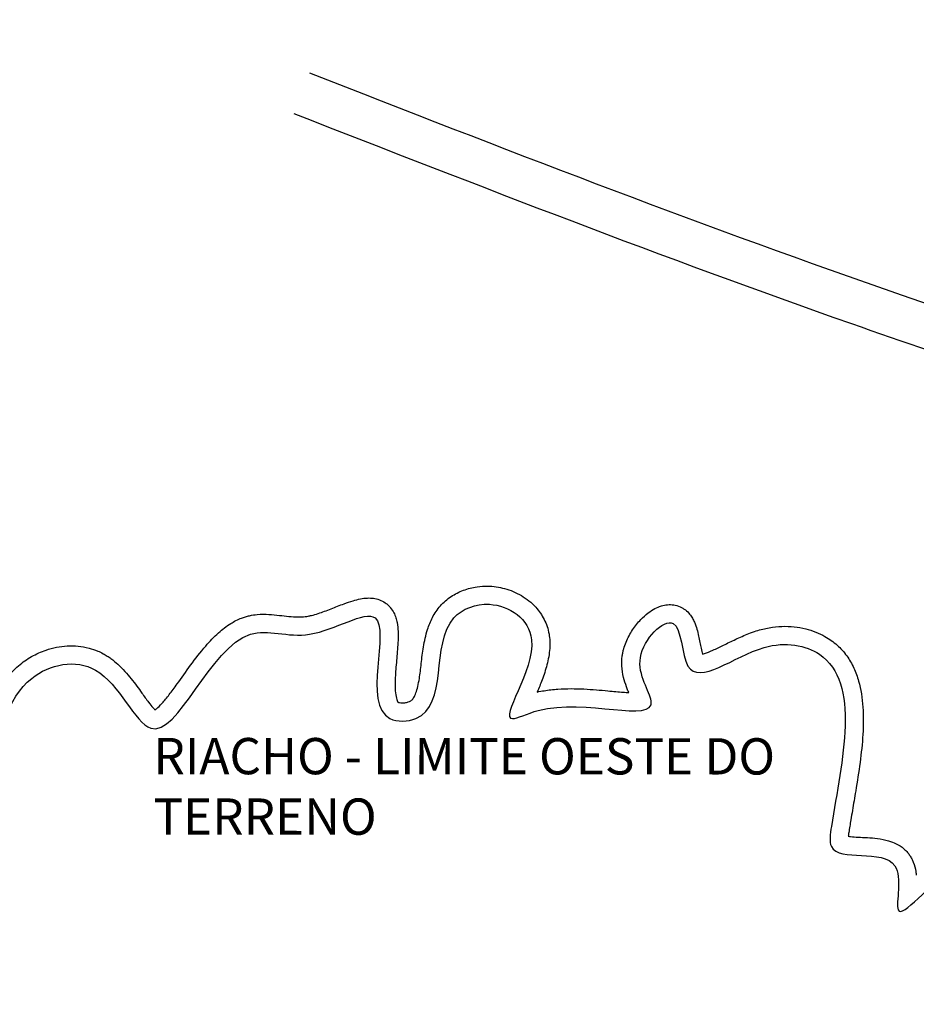
# Model space of a CAD drawing. Units: millimetres. Extents: x -9043 to -3730, y -1569 to 1481.
# Drawn here: x -5161 to -4913, y 1210 to 1481 of the extents above; entities that cross this region are included whole.
import ezdxf

# ---------------------------------------------------------------- set-up
doc = ezdxf.new("R2010")
doc.units = ezdxf.units.MM
for name, color, linetype in [('ACUDE_LI', 1, 'Continuous'), ('ESTRADA', 2, 'Continuous'), ('Rio', 5, 'Continuous')]:
    doc.layers.add(name, color=color, linetype=linetype)

msp = doc.modelspace()

# ---------------------------------------------------------------- linework, layer by layer
at = {"layer": 'ESTRADA'}
msp.add_spline([(-3730.027, 425.732), (-3874.23, 675.501), (-3986.388, 1066.166), (-4228.636, 1252.935), (-4761.171, 1359.739), (-5080.632, 1466.425)], degree=3, dxfattribs=at)
msp.add_open_spline([(-3899.315, 715.919), (-3900.558, 720.479), (-3901.759, 725.053), (-3909.501, 755.52), (-3914.916, 781.767), (-3925.158, 834.141), (-3929.985, 860.269), (-3940.718, 911.545), (-3946.626, 936.691), (-3959.696, 980.363), (-3966.38, 999.214), (-3977.86, 1025.283), (-3981.642, 1033.146), (-3988.551, 1046.209), (-3991.533, 1051.499), (-3996.908, 1060.419), (-3999.23, 1064.095), (-4004.037, 1071.369), (-4006.521, 1074.966), (-4014.206, 1085.633), (-4019.64, 1092.582), (-4036.794, 1112.933), (-4049.369, 1125.839), (-4083.817, 1157.009), (-4106.996, 1174.312), (-4156.197, 1205.459), (-4182.217, 1219.303), (-4217.13, 1235.117), (-4225.495, 1238.706), (-4254.257, 1250.394), (-4274.823, 1257.639), (-4333.558, 1275.799), (-4372.135, 1284.747), (-4450.032, 1299.453), (-4489.35, 1305.21), (-4568.268, 1315.976), (-4607.867, 1320.985), (-4674.694, 1330.931), (-4701.97, 1335.415), (-4738.607, 1342.592), (-4748.075, 1344.552), (-4764.889, 1348.252), (-4772.241, 1349.947), (-4786.904, 1353.479), (-4794.218, 1355.315), (-4816.109, 1361.018), (-4830.635, 1365.079), (-4874.038, 1377.923), (-4902.738, 1387.364), (-4982.913, 1415.457), (-5034.015, 1435.377), (-5084.989, 1455.244)], degree=3, knots=[333.7387663, 333.7387663, 333.7387663, 333.7387663, 347.5348745, 347.5348745, 425.4128088, 425.4128088, 503.2907431, 503.2907431, 581.1686774, 581.1686774, 643.6986977, 643.6986977, 671.4877451, 671.4877451, 690.913783, 690.913783, 704.8165536, 704.8165536, 718.7193242, 718.7193242, 746.5248654, 746.5248654, 802.1359478, 802.1359478, 888.3619139, 888.3619139, 974.5878801, 974.5878801, 1001.5183765, 1001.5183765, 1066.8280235, 1066.8280235, 1186.4897549, 1186.4897549, 1306.1514864, 1306.1514864, 1425.8132179, 1425.8132179, 1508.5651887, 1508.5651887, 1537.4638176, 1537.4638176, 1559.9865371, 1559.9865371, 1582.5092566, 1582.5092566, 1627.5546956, 1627.5546956, 1717.6455736, 1717.6455736, 1880.6850589, 1880.6850589, 1880.6850589, 1880.6850589], dxfattribs=at)
at = {"layer": 'Rio'}
msp.add_spline([(-5854.261, 1370.094), (-5738.617, 1447.486), (-5702.232, 1434.478), (-5702.228, 1440.972), (-5691.182, 1438.368), (-5692.485, 1431.226), (-5661.969, 1381.854), (-5653.516, 1389.642), (-5637.922, 1385.088), (-5640.529, 1372.101), (-5620.264, 1357.806), (-5613.225, 1360.215), (-5589.481, 1376.791), (-5574.337, 1366.121), (-5568.78, 1366.118), (-5568.784, 1360.19), (-5569.293, 1352.488), (-5535.888, 1357.472), (-5530.517, 1348.434), (-5526.24, 1349.897), (-5523.309, 1347.087), (-5507.533, 1357.235), (-5520.29, 1322.336), (-5506.74, 1322.329), (-5498.311, 1327.115), (-5477.684, 1302.64), (-5465.257, 1307.289), (-5462.545, 1298.364), (-5469.15, 1288.669), (-5441.978, 1281.283), (-5441.993, 1253.613), (-5430.353, 1241.317), (-5409.376, 1263.03), (-5400.271, 1253.589), (-5358.088, 1225.246), (-5348.186, 1232.982), (-5348.193, 1219.65), (-5316.78, 1213.182), (-5290.195, 1224.855), (-5210.746, 1247.882), (-5202.696, 1260.99), (-5181.787, 1257.76), (-5157.33, 1299.677), (-5139.785, 1301.954), (-5124.538, 1285.939), (-5097.064, 1311.839), (-5080.718, 1311.83), (-5062.687, 1316.347), (-5058.577, 1288.606), (-5051.449, 1288.602), (-5040.931, 1316.335), (-5031.175, 1320.078), (-5019.552, 1310.325), (-5024.816, 1288.587), (-5017.687, 1290.832), (-4986.551, 1293.439), (-4989.545, 1305.436), (-4980.537, 1314.802), (-4976.432, 1303.046), (-4955.403, 1308.178), (-4940.199, 1306.316), (-4936.888, 1258.881), (-4936.891, 1253.33), (-4919.404, 1248.039), (-4918.478, 1235.925), (-4903.086, 1247.098), (-4874.125, 1210.15), (-4875.996, 1199.435), (-4861.551, 1183.586), (-4845.229, 1190.566), (-4853.143, 1211.536), (-4850.333, 1234.83), (-4821.444, 1201.268), (-4793.473, 1194.264), (-4817.256, 1186.357), (-4797.644, 1122.429), (-4779.931, 1115.897), (-4775.727, 1128.94), (-4791.095, 1162.028), (-4757.53, 1195.41), (-4755.46, 1235.966), (-4715.84, 1202.229), (-4669.865, 1203.874), (-4669.859, 1214.733), (-4656.534, 1192.332), (-4640.3, 1223.913), (-4633.388, 1230), (-4613.479, 1221.867), (-4621.219, 1188.571), (-4608.215, 1187.346), (-4599.264, 1206.834), (-4596.838, 1184.091), (-4576.528, 1165.805), (-4566.356, 1187.322), (-4561.483, 1182.04), (-4499.918, 1205.563), (-4486.496, 1225.048), (-4449.505, 1240.053), (-4452.359, 1223.811), (-4408.332, 1229.052), (-4398.169, 1236.356), (-4387.2, 1229.04), (-4345.74, 1242.825), (-4343.309, 1229.422), (-4335.216, 1229.417), (-4322.873, 1236.308), (-4324.904, 1229.45), (-4315.306, 1229.444), (-4305.716, 1216.82), (-4289.553, 1215.802), (-4293.597, 1209.242), (-4270.375, 1186.01), (-4267.342, 1190.551), (-4258.254, 1182.975), (-4261.288, 1176.92), (-4243.117, 1152.681), (-4239.109, 1132.063), (-4228.763, 1132.057), (-4218.903, 1130.137), (-4216.292, 1126.306), (-4210.542, 1128.043), (-4210.532, 1146.418), (-4201.239, 1144.903), (-4161.146, 1092.873), (-4154.846, 1091.227)], degree=3, dxfattribs=at)
for points, knots in [([(-5056.347, 1293.082), (-5056.336, 1293.077), (-5056.305, 1293.063), (-5056.126, 1293.004), (-5055.873, 1292.947), (-5055.247, 1292.9), (-5054.876, 1292.908), (-5054.154, 1292.995), (-5053.802, 1293.075), (-5053.308, 1293.236), (-5053.148, 1293.308), (-5052.869, 1293.46), (-5052.754, 1293.539), (-5052.532, 1293.722), (-5052.426, 1293.826), (-5052.205, 1294.088), (-5052.09, 1294.246), (-5051.784, 1294.751), (-5051.589, 1295.157), (-5051.219, 1296.16), (-5051.046, 1296.755), (-5050.736, 1298.099), (-5050.599, 1298.846), (-5050.281, 1300.909), (-5050.121, 1302.303), (-5049.778, 1305.239), (-5049.595, 1306.781), (-5049.072, 1309.929), (-5048.735, 1311.539), (-5047.863, 1314.266), (-5047.421, 1315.384), (-5046.271, 1317.576), (-5045.56, 1318.651), (-5043.798, 1320.637), (-5042.798, 1321.491), (-5040.648, 1322.923), (-5039.498, 1323.504), (-5037.101, 1324.402), (-5035.854, 1324.72), (-5033.609, 1325.047), (-5032.624, 1325.112), (-5030.845, 1325.084), (-5030.055, 1325.02), (-5028.497, 1324.796), (-5027.725, 1324.636), (-5025.363, 1323.99), (-5023.813, 1323.345), (-5020.912, 1321.633), (-5019.559, 1320.565), (-5017.493, 1318.286), (-5016.705, 1317.169), (-5015.448, 1314.691), (-5014.981, 1313.329), (-5014.61, 1311.233), (-5014.538, 1310.555), (-5014.482, 1309.23), (-5014.495, 1308.579), (-5014.646, 1306.376), (-5014.932, 1304.876), (-5015.681, 1301.975), (-5016.145, 1300.574), (-5017.072, 1298.075), (-5017.525, 1296.962), (-5017.969, 1295.913)], [1161.5527575, 1161.5527575, 1161.5527575, 1161.5527575, 1162.2882734, 1162.2882734, 1164.1910048, 1164.1910048, 1166.0937363, 1166.0937363, 1167.9964677, 1167.9964677, 1169.5160636, 1169.5160636, 1171.0356595, 1171.0356595, 1172.5552553, 1172.5552553, 1174.0748512, 1174.0748512, 1176.5168638, 1176.5168638, 1178.9588763, 1178.9588763, 1181.4008888, 1181.4008888, 1185.2345674, 1185.2345674, 1189.068246, 1189.068246, 1192.9019246, 1192.9019246, 1195.552323, 1195.552323, 1198.2027213, 1198.2027213, 1200.8531196, 1200.8531196, 1203.503518, 1203.503518, 1206.1539163, 1206.1539163, 1208.1694365, 1208.1694365, 1209.764624, 1209.764624, 1211.3598116, 1211.3598116, 1214.7295393, 1214.7295393, 1218.099267, 1218.099267, 1220.6615561, 1220.6615561, 1223.2238452, 1223.2238452, 1224.3920797, 1224.3920797, 1225.5603143, 1225.5603143, 1228.4042502, 1228.4042502, 1231.2481862, 1231.2481862, 1233.706555, 1233.706555, 1233.706555, 1233.706555]), ([(-5123.325, 1291.006), (-5123.211, 1291.086), (-5123.08, 1291.186), (-5122.504, 1291.661), (-5121.957, 1292.193), (-5120.759, 1293.527), (-5120.104, 1294.329), (-5118.728, 1296.117), (-5118.006, 1297.104), (-5116.082, 1299.777), (-5114.843, 1301.543), (-5112.228, 1305.102), (-5110.853, 1306.894), (-5108.264, 1309.876), (-5107.092, 1311.107), (-5104.784, 1313.168), (-5103.677, 1314.031), (-5101.54, 1315.364), (-5100.547, 1315.879), (-5099.131, 1316.424), (-5098.769, 1316.548), (-5098.038, 1316.768), (-5097.674, 1316.862), (-5096.59, 1317.101), (-5095.881, 1317.204), (-5094.059, 1317.365), (-5092.983, 1317.355), (-5090.948, 1317.243), (-5089.986, 1317.141), (-5088.152, 1316.932), (-5087.28, 1316.825), (-5085.606, 1316.665), (-5084.806, 1316.611), (-5083.308, 1316.595), (-5082.607, 1316.626), (-5081.647, 1316.744), (-5081.385, 1316.784), (-5080.828, 1316.886), (-5080.537, 1316.948), (-5079.636, 1317.162), (-5078.996, 1317.345), (-5077.21, 1317.915), (-5076.022, 1318.359), (-5073.614, 1319.296), (-5072.395, 1319.788), (-5070.376, 1320.542), (-5069.575, 1320.825), (-5068.083, 1321.278), (-5067.396, 1321.46), (-5066.087, 1321.709), (-5065.476, 1321.793), (-5064.279, 1321.841), (-5063.71, 1321.825), (-5062.59, 1321.662), (-5062.053, 1321.537), (-5060.953, 1321.13), (-5060.391, 1320.846), (-5059.601, 1320.29), (-5059.349, 1320.085), (-5058.889, 1319.657), (-5058.678, 1319.433), (-5058.095, 1318.734), (-5057.788, 1318.247), (-5057.299, 1317.295), (-5057.115, 1316.829), (-5056.826, 1315.925), (-5056.719, 1315.486), (-5056.472, 1314.211), (-5056.397, 1313.398), (-5056.326, 1311.774), (-5056.333, 1310.963), (-5056.391, 1309.324), (-5056.443, 1308.497), (-5056.627, 1306.043), (-5056.79, 1304.397), (-5057.052, 1301.194), (-5057.152, 1299.637), (-5057.17, 1297.295), (-5057.136, 1296.422), (-5056.98, 1294.932), (-5056.855, 1294.316), (-5056.636, 1293.609), (-5056.548, 1293.41), (-5056.412, 1293.156), (-5056.365, 1293.102), (-5056.349, 1293.084), (-5056.348, 1293.083), (-5056.347, 1293.082)], [1067.3136106, 1067.3136106, 1067.3136106, 1067.3136106, 1068.3948929, 1068.3948929, 1071.6365361, 1071.6365361, 1074.8781793, 1074.8781793, 1078.1198225, 1078.1198225, 1083.1949439, 1083.1949439, 1088.2700654, 1088.2700654, 1092.1129368, 1092.1129368, 1095.2854253, 1095.2854253, 1097.7463844, 1097.7463844, 1098.5625718, 1098.5625718, 1099.3787593, 1099.3787593, 1101.0111343, 1101.0111343, 1103.6961757, 1103.6961757, 1106.3812172, 1106.3812172, 1109.0662586, 1109.0662586, 1111.7513, 1111.7513, 1114.2741041, 1114.2741041, 1115.2490235, 1115.2490235, 1116.2239429, 1116.2239429, 1118.1737818, 1118.1737818, 1121.4656259, 1121.4656259, 1124.75747, 1124.75747, 1126.9124443, 1126.9124443, 1128.6997185, 1128.6997185, 1130.1470051, 1130.1470051, 1131.3203813, 1131.3203813, 1132.2951989, 1132.2951989, 1133.2700165, 1133.2700165, 1133.7573971, 1133.7573971, 1134.2447776, 1134.2447776, 1135.2499741, 1135.2499741, 1136.2551707, 1136.2551707, 1137.2603672, 1137.2603672, 1139.237585, 1139.237585, 1141.2148028, 1141.2148028, 1143.1920206, 1143.1920206, 1147.0319044, 1147.0319044, 1150.8717883, 1150.8717883, 1153.4816463, 1153.4816463, 1156.0915043, 1156.0915043, 1157.7439587, 1157.7439587, 1159.3964131, 1159.3964131, 1159.4972224, 1159.4972224, 1159.4972224, 1159.4972224]), ([(-4992.759, 1295.774), (-4992.896, 1296.104), (-4993.038, 1296.452), (-4993.461, 1297.55), (-4993.742, 1298.353), (-4994.249, 1300.173), (-4994.469, 1301.205), (-4994.698, 1303.429), (-4994.706, 1304.624), (-4994.491, 1306.197), (-4994.433, 1306.532), (-4994.296, 1307.184), (-4994.217, 1307.505), (-4993.953, 1308.451), (-4993.741, 1309.059), (-4993.004, 1310.858), (-4992.391, 1311.983), (-4991.008, 1314.069), (-4990.238, 1315.029), (-4988.771, 1316.556), (-4988.101, 1317.163), (-4986.805, 1318.146), (-4986.197, 1318.545), (-4984.99, 1319.178), (-4984.409, 1319.431), (-4983.238, 1319.788), (-4982.667, 1319.911), (-4981.518, 1320.009), (-4980.954, 1320.003), (-4979.774, 1319.831), (-4979.157, 1319.663), (-4978.297, 1319.279), (-4978.037, 1319.141), (-4977.555, 1318.847), (-4977.33, 1318.689), (-4976.666, 1318.166), (-4976.291, 1317.781), (-4975.665, 1317.018), (-4975.413, 1316.641), (-4974.985, 1315.906), (-4974.808, 1315.549), (-4974.352, 1314.513), (-4974.136, 1313.858), (-4973.771, 1312.58), (-4973.624, 1311.956), (-4973.361, 1310.739), (-4973.246, 1310.145), (-4973.025, 1309.011), (-4972.92, 1308.47), (-4972.684, 1307.351), (-4972.551, 1306.798), (-4972.426, 1306.38)], [1290.2590783, 1290.2590783, 1290.2590783, 1290.2590783, 1291.1879971, 1291.1879971, 1293.0458346, 1293.0458346, 1295.0632751, 1295.0632751, 1297.0807156, 1297.0807156, 1297.6190887, 1297.6190887, 1298.1574617, 1298.1574617, 1299.2342078, 1299.2342078, 1301.4501766, 1301.4501766, 1303.6661454, 1303.6661454, 1305.3477337, 1305.3477337, 1306.693159, 1306.693159, 1307.7894237, 1307.7894237, 1308.6830649, 1308.6830649, 1309.4310668, 1309.4310668, 1310.1790686, 1310.1790686, 1310.512477, 1310.512477, 1310.8458855, 1310.8458855, 1311.5746137, 1311.5746137, 1312.3033419, 1312.3033419, 1313.0320701, 1313.0320701, 1314.4708719, 1314.4708719, 1315.9096736, 1315.9096736, 1317.3484754, 1317.3484754, 1318.7872772, 1318.7872772, 1320.6015415, 1320.6015415, 1320.6015415, 1320.6015415]), ([(-4972.426, 1306.38), (-4972.255, 1306.422), (-4972.061, 1306.476), (-4971.216, 1306.742), (-4970.421, 1307.054), (-4968.64, 1307.844), (-4967.652, 1308.319), (-4965.551, 1309.345), (-4964.436, 1309.896), (-4962.111, 1310.984), (-4960.9, 1311.523), (-4958.976, 1312.269), (-4958.295, 1312.513), (-4957.012, 1312.923), (-4956.41, 1313.095), (-4955.218, 1313.391), (-4954.625, 1313.517), (-4952.852, 1313.83), (-4951.684, 1313.954), (-4948.241, 1314.082), (-4946.031, 1313.846), (-4942.059, 1312.859), (-4940.275, 1312.15), (-4937.442, 1310.547), (-4936.323, 1309.743), (-4934.319, 1307.941), (-4933.433, 1306.944), (-4931.9, 1304.819), (-4931.252, 1303.691), (-4930.169, 1301.357), (-4929.732, 1300.15), (-4928.726, 1296.613), (-4928.368, 1294.219), (-4928.038, 1289.313), (-4928.066, 1286.799), (-4928.371, 1281.688), (-4928.648, 1279.091), (-4929.339, 1273.873), (-4929.753, 1271.252), (-4930.334, 1267.755), (-4930.486, 1266.858), (-4930.941, 1264.18), (-4931.244, 1262.414), (-4931.63, 1260.085), (-4931.727, 1259.493), (-4931.868, 1258.615), (-4931.914, 1258.325), (-4932.004, 1257.755), (-4932.046, 1257.481), (-4932.141, 1256.824), (-4932.188, 1256.459), (-4932.218, 1256.147)], [1330.1659342, 1330.1659342, 1330.1659342, 1330.1659342, 1331.1200196, 1331.1200196, 1333.9197274, 1333.9197274, 1336.7194352, 1336.7194352, 1339.5191431, 1339.5191431, 1342.3188509, 1342.3188509, 1343.8040467, 1343.8040467, 1345.060184, 1345.060184, 1346.3163213, 1346.3163213, 1348.8285958, 1348.8285958, 1353.8531449, 1353.8531449, 1358.4874518, 1358.4874518, 1361.951213, 1361.951213, 1365.4149742, 1365.4149742, 1368.8787353, 1368.8787353, 1372.3424965, 1372.3424965, 1378.820258, 1378.820258, 1385.2980194, 1385.2980194, 1391.7757809, 1391.7757809, 1398.2535424, 1398.2535424, 1400.5004594, 1400.5004594, 1404.9942934, 1404.9942934, 1406.5425761, 1406.5425761, 1407.3047943, 1407.3047943, 1408.0670126, 1408.0670126, 1409.2449582, 1409.2449582, 1409.2449582, 1409.2449582]), ([(-5461.341, 1290.387), (-5460.889, 1290.332), (-5460.415, 1290.278), (-5458.944, 1290.119), (-5457.899, 1290.015), (-5455.101, 1289.73), (-5453.295, 1289.541), (-5449.979, 1289.09), (-5448.469, 1288.846), (-5445.84, 1288.279), (-5444.707, 1287.985), (-5442.7, 1287.31), (-5441.816, 1286.956), (-5440.498, 1286.279), (-5440.052, 1286.023), (-5439.083, 1285.381), (-5438.559, 1284.975), (-5437.606, 1284.083), (-5437.172, 1283.596), (-5436.275, 1282.384), (-5435.856, 1281.636), (-5435.216, 1280.118), (-5434.993, 1279.35), (-5434.693, 1277.845), (-5434.616, 1277.106), (-5434.557, 1275.666), (-5434.576, 1274.964), (-5434.724, 1272.888), (-5434.944, 1271.552), (-5435.463, 1268.921), (-5435.765, 1267.626), (-5436.347, 1265.072), (-5436.627, 1263.814), (-5437.078, 1261.366), (-5437.248, 1260.177), (-5437.412, 1257.919), (-5437.406, 1256.851), (-5437.256, 1255.507), (-5437.205, 1255.167), (-5437.088, 1254.572), (-5437.028, 1254.312), (-5436.887, 1253.785), (-5436.807, 1253.52), (-5436.538, 1252.725), (-5436.322, 1252.196), (-5435.634, 1250.762), (-5435.094, 1249.89), (-5433.929, 1248.377), (-5433.303, 1247.739), (-5432.33, 1246.957), (-5431.959, 1246.721), (-5431.346, 1246.412), (-5431.108, 1246.34), (-5430.902, 1246.301), (-5430.858, 1246.297), (-5430.81, 1246.296), (-5430.801, 1246.297), (-5430.791, 1246.297), (-5430.781, 1246.299), (-5430.722, 1246.312), (-5430.642, 1246.335), (-5430.38, 1246.46), (-5430.201, 1246.564), (-5429.768, 1246.875), (-5429.515, 1247.082), (-5428.71, 1247.837), (-5428.099, 1248.522), (-5426.826, 1250.158), (-5426.162, 1251.107), (-5424.814, 1253.153), (-5424.129, 1254.249), (-5422.743, 1256.485), (-5422.041, 1257.625), (-5420.6, 1259.862), (-5419.862, 1260.96), (-5418.5, 1262.772), (-5417.899, 1263.511), (-5416.693, 1264.795), (-5416.107, 1265.353), (-5414.908, 1266.293), (-5414.321, 1266.688), (-5413.102, 1267.318), (-5412.493, 1267.569), (-5411.161, 1267.93), (-5410.439, 1268.039), (-5409.263, 1268.045), (-5408.819, 1268.011), (-5407.972, 1267.878), (-5407.566, 1267.781), (-5406.49, 1267.446), (-5405.867, 1267.161), (-5404.737, 1266.524), (-5404.228, 1266.172), (-5403.279, 1265.429), (-5402.84, 1265.038), (-5401.594, 1263.827), (-5400.846, 1262.962), (-5399.408, 1261.15), (-5398.72, 1260.202), (-5397.375, 1258.267), (-5396.718, 1257.28), (-5394.727, 1254.27), (-5393.384, 1252.206), (-5389.987, 1247.048), (-5387.926, 1243.976), (-5383.785, 1238.296), (-5381.702, 1235.688), (-5378.305, 1232.088), (-5376.974, 1230.85), (-5374.604, 1228.996), (-5373.553, 1228.314), (-5371.714, 1227.372), (-5370.913, 1227.062), (-5369.378, 1226.657), (-5368.645, 1226.559), (-5367.169, 1226.559), (-5366.422, 1226.656), (-5364.807, 1227.103), (-5363.938, 1227.457), (-5362.532, 1228.251), (-5362.058, 1228.551), (-5361.28, 1229.101), (-5360.989, 1229.318), (-5360.034, 1230.069), (-5359.333, 1230.673), (-5357.91, 1231.952), (-5357.188, 1232.627), (-5355.892, 1233.831), (-5355.315, 1234.364), (-5354.33, 1235.235), (-5353.921, 1235.584), (-5353.172, 1236.178), (-5352.839, 1236.427), (-5352.189, 1236.863), (-5351.886, 1237.052), (-5351.247, 1237.387), (-5350.929, 1237.536), (-5350.232, 1237.785), (-5349.874, 1237.89), (-5349.096, 1238.021), (-5348.699, 1238.058), (-5347.804, 1238.025), (-5347.303, 1237.953), (-5346.442, 1237.685), (-5346.09, 1237.537), (-5345.424, 1237.168), (-5345.118, 1236.952), (-5344.581, 1236.494), (-5344.349, 1236.252), (-5343.956, 1235.774), (-5343.794, 1235.537), (-5343.384, 1234.851), (-5343.215, 1234.436), (-5342.971, 1233.697), (-5342.896, 1233.37), (-5342.788, 1232.769), (-5342.755, 1232.494), (-5342.711, 1231.973), (-5342.699, 1231.726), (-5342.682, 1230.958), (-5342.699, 1230.461), (-5342.756, 1229.461), (-5342.798, 1228.962), (-5342.891, 1227.95), (-5342.942, 1227.438), (-5343.107, 1225.805), (-5343.219, 1224.669), (-5343.326, 1222.82), (-5343.343, 1222.075), (-5343.312, 1221.102), (-5343.292, 1220.802), (-5343.239, 1220.301), (-5343.208, 1220.095), (-5343.134, 1219.705), (-5343.092, 1219.525), (-5342.95, 1219.024), (-5342.838, 1218.743), (-5342.588, 1218.248), (-5342.451, 1218.033), (-5342.137, 1217.633), (-5341.961, 1217.447), (-5341.546, 1217.086), (-5341.307, 1216.911), (-5340.584, 1216.473), (-5340.037, 1216.221), (-5338.732, 1215.788), (-5337.975, 1215.608), (-5336.291, 1215.349), (-5335.366, 1215.269), (-5332.439, 1215.188), (-5330.269, 1215.341), (-5325.821, 1215.981), (-5323.542, 1216.465), (-5320.219, 1217.352), (-5319.105, 1217.683), (-5316.97, 1218.378), (-5315.945, 1218.742), (-5312.97, 1219.878), (-5311.12, 1220.691), (-5307.142, 1222.571), (-5305.047, 1223.655), (-5300.803, 1225.809), (-5298.654, 1226.879), (-5295.314, 1228.31), (-5294.229, 1228.742), (-5292.215, 1229.462), (-5291.294, 1229.762), (-5289.437, 1230.308), (-5288.497, 1230.555), (-5285.651, 1231.233), (-5283.716, 1231.597), (-5277.707, 1232.517), (-5273.543, 1232.865), (-5265.153, 1233.365), (-5260.927, 1233.514), (-5252.621, 1233.912), (-5248.541, 1234.162), (-5240.769, 1235.029), (-5237.078, 1235.649), (-5231.267, 1237.218), (-5228.996, 1238.027), (-5224.849, 1240.005), (-5222.974, 1241.17), (-5219.608, 1243.944), (-5218.114, 1245.551), (-5216.381, 1248.087), (-5215.981, 1248.73), (-5215.368, 1249.826), (-5215.145, 1250.251), (-5214.695, 1251.163), (-5214.469, 1251.646), (-5213.772, 1253.184), (-5213.296, 1254.303), (-5212.274, 1256.602), (-5211.728, 1257.782), (-5210.616, 1259.816), (-5210.095, 1260.673), (-5208.969, 1262.198), (-5208.394, 1262.874), (-5207.044, 1264.145), (-5206.265, 1264.741), (-5205.037, 1265.417), (-5204.684, 1265.588), (-5203.977, 1265.882), (-5203.622, 1266.008), (-5202.39, 1266.378), (-5201.521, 1266.524), (-5199.839, 1266.66), (-5199.023, 1266.651), (-5197.437, 1266.537), (-5196.667, 1266.432), (-5194.425, 1266.034), (-5192.998, 1265.656), (-5190.246, 1264.855), (-5188.923, 1264.428), (-5186.445, 1263.667), (-5185.29, 1263.333), (-5183.625, 1262.955), (-5183.029, 1262.851), (-5182.278, 1262.773), (-5182.045, 1262.761), (-5181.648, 1262.76), (-5181.473, 1262.772), (-5181.156, 1262.813), (-5181.016, 1262.842), (-5180.658, 1262.941), (-5180.46, 1263.023), (-5180.045, 1263.259), (-5179.827, 1263.414), (-5179.349, 1263.847), (-5179.09, 1264.125), (-5178.548, 1264.824), (-5178.266, 1265.245), (-5177.436, 1266.672), (-5176.887, 1267.859), (-5175.827, 1270.6), (-5175.314, 1272.151), (-5174.295, 1275.487), (-5173.788, 1277.271), (-5172.723, 1280.962), (-5172.165, 1282.869), (-5170.778, 1287.164), (-5169.918, 1289.559), (-5167.834, 1294.229), (-5166.609, 1296.508), (-5164.397, 1299.582), (-5163.648, 1300.504), (-5162.24, 1302), (-5161.616, 1302.599), (-5160.399, 1303.64), (-5159.816, 1304.092), (-5158.618, 1304.93), (-5158, 1305.32), (-5156.098, 1306.399), (-5154.766, 1306.997), (-5151.516, 1308.101), (-5149.558, 1308.496), (-5145.571, 1308.718), (-5143.539, 1308.543), (-5140.739, 1307.806), (-5139.939, 1307.537), (-5138.64, 1306.99), (-5138.133, 1306.747), (-5137.257, 1306.275), (-5136.887, 1306.056), (-5136.173, 1305.602), (-5135.828, 1305.365), (-5134.826, 1304.631), (-5134.2, 1304.11), (-5132.219, 1302.302), (-5131.019, 1300.933), (-5128.848, 1298.217), (-5127.877, 1296.866), (-5126.326, 1294.71), (-5125.708, 1293.852), (-5124.687, 1292.516), (-5124.264, 1291.997), (-5123.683, 1291.355), (-5123.487, 1291.157), (-5123.325, 1291.006)], [610.6412679, 610.6412679, 610.6412679, 610.6412679, 611.8444999, 611.8444999, 614.2509638, 614.2509638, 618.0648496, 618.0648496, 621.2515489, 621.2515489, 623.7425397, 623.7425397, 625.7706658, 625.7706658, 626.8250465, 626.8250465, 628.1004706, 628.1004706, 629.3758946, 629.3758946, 631.0976786, 631.0976786, 632.8194626, 632.8194626, 634.5412466, 634.5412466, 636.2630306, 636.2630306, 639.7299489, 639.7299489, 643.1968672, 643.1968672, 646.6637854, 646.6637854, 650.1307037, 650.1307037, 653.5976219, 653.5976219, 654.8130772, 654.8130772, 655.7722953, 655.7722953, 656.7315134, 656.7315134, 658.6499495, 658.6499495, 662.0645097, 662.0645097, 665.4790698, 665.4790698, 667.8066679, 667.8066679, 670.134266, 670.134266, 671.208078, 671.208078, 672.0019963, 672.0019963, 672.7959146, 672.7959146, 674.426654, 674.426654, 676.0573934, 676.0573934, 677.6881327, 677.6881327, 680.8296604, 680.8296604, 683.971188, 683.971188, 687.1127157, 687.1127157, 690.2542433, 690.2542433, 693.395771, 693.395771, 695.6973043, 695.6973043, 697.6054754, 697.6054754, 699.146541, 699.146541, 700.4328385, 700.4328385, 701.7191361, 701.7191361, 702.4700943, 702.4700943, 703.2210526, 703.2210526, 704.5723179, 704.5723179, 705.9235831, 705.9235831, 707.2748484, 707.2748484, 709.9560045, 709.9560045, 712.6371605, 712.6371605, 715.3183166, 715.3183166, 720.8847902, 720.8847902, 729.3520971, 729.3520971, 737.819404, 737.819404, 743.3542053, 743.3542053, 748.0051417, 748.0051417, 751.9094918, 751.9094918, 755.8138419, 755.8138419, 759.718192, 759.718192, 763.6225421, 763.6225421, 765.4986329, 765.4986329, 766.593666, 766.593666, 768.9164031, 768.9164031, 771.2391402, 771.2391402, 773.1414163, 773.1414163, 774.5008742, 774.5008742, 775.5407296, 775.5407296, 776.3489304, 776.3489304, 776.9998451, 776.9998451, 777.5311119, 777.5311119, 777.9625258, 777.9625258, 778.3939397, 778.3939397, 778.6836285, 778.6836285, 778.9733172, 778.9733172, 779.263006, 779.263006, 779.5526947, 779.5526947, 780.1390582, 780.1390582, 780.7254216, 780.7254216, 781.311785, 781.311785, 781.8981485, 781.8981485, 783.1860325, 783.1860325, 784.4739166, 784.4739166, 785.7618007, 785.7618007, 788.5653213, 788.5653213, 790.6374954, 790.6374954, 791.680931, 791.680931, 792.6026453, 792.6026453, 793.5243595, 793.5243595, 795.3677881, 795.3677881, 797.2112166, 797.2112166, 799.0546452, 799.0546452, 800.8980737, 800.8980737, 803.8331827, 803.8331827, 806.7682916, 806.7682916, 809.7034005, 809.7034005, 815.4947952, 815.4947952, 821.2861899, 821.2861899, 824.3192567, 824.3192567, 827.3523234, 827.3523234, 833.418457, 833.418457, 840.8533019, 840.8533019, 848.2881468, 848.2881468, 851.7240408, 851.7240408, 854.4600441, 854.4600441, 857.1960473, 857.1960473, 862.6680538, 862.6680538, 873.9502683, 873.9502683, 885.2324829, 885.2324829, 896.5146975, 896.5146975, 907.796912, 907.796912, 915.9541154, 915.9541154, 924.1113187, 924.1113187, 932.268522, 932.268522, 934.8582396, 934.8582396, 936.4447412, 936.4447412, 938.0312428, 938.0312428, 941.2909256, 941.2909256, 944.5506083, 944.5506083, 946.9316231, 946.9316231, 948.8882397, 948.8882397, 950.8448563, 950.8448563, 951.5801682, 951.5801682, 952.31548, 952.31548, 954.1338432, 954.1338432, 955.9522064, 955.9522064, 957.7705695, 957.7705695, 961.3603904, 961.3603904, 964.9502113, 964.9502113, 968.5400321, 968.5400321, 970.9478327, 970.9478327, 972.2658436, 972.2658436, 973.6796475, 973.6796475, 975.0934513, 975.0934513, 977.5791466, 977.5791466, 980.0648419, 980.0648419, 982.5505372, 982.5505372, 985.0362325, 985.0362325, 989.8036734, 989.8036734, 994.5711144, 994.5711144, 999.3385553, 999.3385553, 1004.1059963, 1004.1059963, 1009.9956765, 1009.9956765, 1015.8853567, 1015.8853567, 1018.5403767, 1018.5403767, 1020.4370319, 1020.4370319, 1022.0261797, 1022.0261797, 1023.6153275, 1023.6153275, 1026.7936231, 1026.7936231, 1031.115773, 1031.115773, 1035.437923, 1035.437923, 1037.1893496, 1037.1893496, 1038.3378741, 1038.3378741, 1039.2060666, 1039.2060666, 1040.0742592, 1040.0742592, 1041.8106443, 1041.8106443, 1045.9024853, 1045.9024853, 1049.9943263, 1049.9943263, 1053.0567494, 1053.0567494, 1055.547526, 1055.547526, 1057.0276825, 1057.0276825, 1057.0276825, 1057.0276825]), ([(-5017.969, 1295.913), (-5017.343, 1296.056), (-5016.714, 1296.178), (-5014.828, 1296.492), (-5013.568, 1296.631), (-5009.863, 1296.885), (-5007.435, 1296.857), (-5002.77, 1296.63), (-5000.532, 1296.431), (-4996.967, 1296.102), (-4995.554, 1295.967), (-4993.755, 1295.831), (-4993.238, 1295.798), (-4992.759, 1295.774)], [1254.3377721, 1254.3377721, 1254.3377721, 1254.3377721, 1255.5686995, 1255.5686995, 1258.0305543, 1258.0305543, 1262.8433788, 1262.8433788, 1267.6562032, 1267.6562032, 1271.2270077, 1271.2270077, 1272.7969593, 1272.7969593, 1272.7969593, 1272.7969593]), ([(-4932.218, 1256.147), (-4932.026, 1256.117), (-4931.81, 1256.089), (-4930.983, 1255.999), (-4930.271, 1255.953), (-4928.706, 1255.874), (-4927.851, 1255.841), (-4926.056, 1255.737), (-4925.116, 1255.667), (-4923.169, 1255.411), (-4922.161, 1255.229), (-4920.429, 1254.712), (-4919.721, 1254.449), (-4918.297, 1253.733), (-4917.578, 1253.278), (-4916.541, 1252.381), (-4916.193, 1252.033), (-4915.664, 1251.405), (-4915.469, 1251.147), (-4915.082, 1250.574), (-4914.9, 1250.263), (-4914.58, 1249.648), (-4914.442, 1249.341), (-4913.968, 1248.152), (-4913.758, 1247.297), (-4913.557, 1246.112), (-4913.51, 1245.753), (-4913.474, 1245.4)], [1418.0900938, 1418.0900938, 1418.0900938, 1418.0900938, 1418.9086277, 1418.9086277, 1420.9594569, 1420.9594569, 1423.010286, 1423.010286, 1425.0611152, 1425.0611152, 1427.1119444, 1427.1119444, 1428.4703097, 1428.4703097, 1429.828675, 1429.828675, 1430.5537778, 1430.5537778, 1431.0162862, 1431.0162862, 1431.5344692, 1431.5344692, 1432.0526521, 1432.0526521, 1433.5654296, 1433.5654296, 1434.2406074, 1434.2406074, 1434.2406074, 1434.2406074])]:
    msp.add_open_spline(points, degree=3, knots=knots, dxfattribs=at)

# ---------------------------------------------------------------- texts
at = {"layer": 'ACUDE_LI', "insert": (-5123.777, 1283.266), "char_height": 10, "width": 176.66533, "attachment_point": 1, "rotation": 359.968}
msp.add_mtext('RIACHO - LIMITE OESTE DO TERRENO', dxfattribs=at)

doc.saveas('drawing.dxf')
